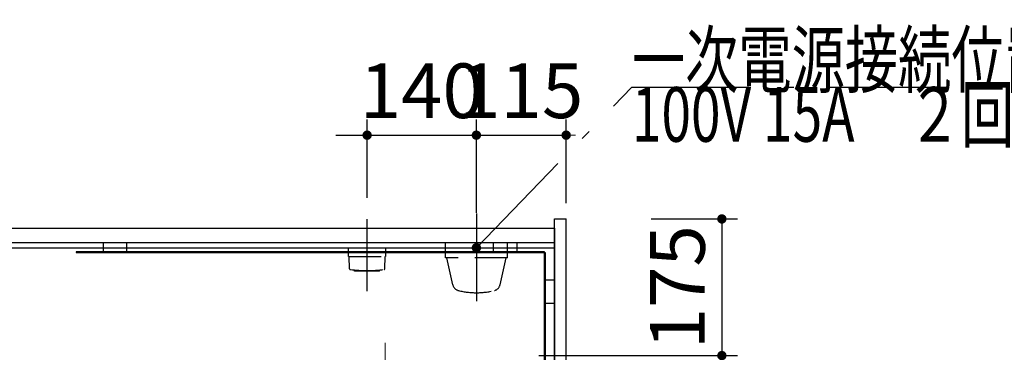
# Model space of a CAD drawing. Units: millimetres. Extents: x -173 to 8699, y -303 to 5608.
# Drawn here: x 3482 to 4743, y 4540 to 4966 of the extents above; entities that cross this region are included whole.
import ezdxf

# ---------------------------------------------------------------- set-up
doc = ezdxf.new("R2010")
doc.units = ezdxf.units.MM
doc.header["$LTSCALE"] = 5
for name, pattern in [('DASHDOT', [50.5, 30, -9, 2.5, -9]), ('HIDDEN', [12.6, 8.4, -4.2]), ('PHANTOM', [58, 30, -9, 2.5, -5, 2.5, -9])]:
    doc.linetypes.add(name, pattern=pattern)
for name, color, linetype, lineweight in [('スイッチ', 251, 'Continuous', 9), ('トップ', 216, 'Continuous', 9), ('引き前', 6, 'Continuous', 9), ('引き箱', 14, 'Continuous', 9), ('本体', 134, 'Continuous', 9), ('水栓', 54, 'Continuous', 9), ('熱源', 214, 'Continuous', 9), ('ﾚｲﾔ21', 7, 'Continuous', 9)]:
    doc.layers.add(name, color=color, linetype=linetype, lineweight=lineweight)
doc.styles.get("Standard").update_dxf_attribs({"font": 'txt', "bigfont": 'bigfont'})
doc.styles.add('ＭＳ ゴシック', font='txt')
doc.dimstyles.get("Standard").update_dxf_attribs({"dimtxt": 0.18, "dimasz": 0.18, "dimexe": 0.18, "dimexo": 0.0625, "dimgap": 0.09, "dimtad": 0, "dimtih": 1, "dimtoh": 1, "dimdec": 4, "dimzin": 0, "dimdsep": 46, "dimtxsty": 'Standard', "dimcen": 0.09, "dimadec": 0, "dimazin": 0, "dimtfac": 1, "dimtdec": 4, "dimtofl": 0, "dimtmove": 0, "dimatfit": 3, "dimfxl": 1, "dimtolj": 1, "dimtzin": 0, "dimarcsym": 0})

# ---------------------------------------------------------------- blocks, each defined once
blk = doc.blocks.new('_DOT')
at = {"color": 0}
blk.add_line((-0.5, 0), (-1, 0), dxfattribs=at)
at = {"color": 0, "const_width": 0.5}
blk.add_lwpolyline([(-0.25, 0, 1), (0.25, 0, 1)], format="xyb", close=True, dxfattribs=at)
blk = doc.blocks.new('Dim21')
at = {"layer": '引き前', "color": 6, "linetype": 'DASHDOT', "lineweight": 30}
for p, q in [((3926.8, 4737.3), (3926.8, 4837.7)), ((4066.8, 4737.3), (4066.8, 4837.7)), ((3886.8, 4817.7), (4106.8, 4817.7))]:
    blk.add_line(p, q, dxfattribs=at)
at = {"layer": '引き前', "color": 6, "linetype": 'DASHDOT', "lineweight": 30, "xscale": 12, "yscale": 12, "zscale": 12}
for p, rotation in [((3926.8, 4817.7), 359.9999999999997), ((4066.8, 4817.7), 179.9999999999998)]:
    blk.add_blockref('_DOT', p, dxfattribs=dict(at, rotation=rotation))
at = {"layer": '引き前', "color": 6, "linetype": 'Continuous', "lineweight": 9, "insert": (3996.8, 4817.7), "char_height": 70, "width": 850, "attachment_point": 8, "style": 'ＭＳ ゴシック'}
blk.add_mtext('140', dxfattribs=at)
blk = doc.blocks.new('Dim22')
at = {"layer": '引き前', "color": 6, "linetype": 'DASHDOT', "lineweight": 30}
for p, q in [((4066.8, 4718.4), (4066.8, 4837.7)), ((4181.8, 4730.4), (4181.8, 4837.7)), ((4026.8, 4817.7), (4221.8, 4817.7))]:
    blk.add_line(p, q, dxfattribs=at)
at = {"layer": '引き前', "color": 6, "linetype": 'DASHDOT', "lineweight": 30, "xscale": 12, "yscale": 12, "zscale": 12}
for p, rotation in [((4066.8, 4817.7), 359.9999999999997), ((4181.8, 4817.7), 179.9999999999998)]:
    blk.add_blockref('_DOT', p, dxfattribs=dict(at, rotation=rotation))
at = {"layer": '引き前', "color": 6, "linetype": 'Continuous', "lineweight": 9, "insert": (4124.3, 4817.7), "char_height": 70, "width": 850, "attachment_point": 8, "style": 'ＭＳ ゴシック'}
blk.add_mtext('115', dxfattribs=at)
blk = doc.blocks.new('*G106')
at = {"layer": '水栓', "color": 54, "linetype": 'DASHDOT', "lineweight": 30}
blk.add_line((3926.8, 4617.9), (3926.8, 4710.3), dxfattribs=at)
at = {"layer": '水栓', "color": 54, "linetype": 'HIDDEN', "lineweight": 30}
for p, q in [((3902.8, 4662.4), (3902.8, 4673.4)), ((3950.8, 4662.4), (3950.8, 4673.4)), ((3902.8, 4662.4), (3950.8, 4662.4)), ((3904.3, 4646.6), (3903.8, 4662.4)), ((3949.4, 4646.6), (3949.8, 4662.4)), ((3910.8, 4643.4), (3910.8, 4645)), ((3942.8, 4643.4), (3910.8, 4643.4)), ((3942.8, 4643.4), (3942.8, 4645))]:
    blk.add_line(p, q, dxfattribs=at)
for centre, radius, start, end in [((3905.3, 4646.7), 1, 181.7357, 265.0784), ((3926.8, 4798.1), 153.9, 261.9308, 278.0692), ((3948.4, 4646.7), 1, 274.9216, 358.2643)]:
    blk.add_arc(centre, radius, start, end, dxfattribs=at)
blk = doc.blocks.new('*G105')
blk.add_blockref('*G106', (0, 0))
blk = doc.blocks.new('*G104')
blk.add_blockref('*G105', (0, 0))
blk = doc.blocks.new('*G107')
at = {"layer": '引き前', "color": 6, "linetype": 'DASHDOT', "lineweight": 30}
blk.add_lwpolyline([(4066.8, 4673.4), (4266, 4879.3), (4826, 4879.3)], dxfattribs=at)
at = {"layer": '引き前', "color": 6, "linetype": 'DASHDOT', "lineweight": 30, "xscale": 12, "yscale": 12, "zscale": 12, "rotation": 225.9439007697284}
blk.add_blockref('_DOT', (4066.8, 4673.4), dxfattribs=at)
at = {"layer": '引き前', "color": 6, "linetype": 'Continuous', "lineweight": 9, "insert": (4266, 4879.3), "char_height": 70, "width": 725.762, "attachment_point": 7}
blk.add_mtext('{\\fＭＳ ゴシック;\\W0.714286;一次電源接続位置}', dxfattribs=at)
at = {"layer": '引き前', "color": 6, "linetype": 'DASHDOT', "lineweight": 9, "insert": (4266, 4879.3), "char_height": 70, "width": 726.756, "attachment_point": 1}
blk.add_mtext('{\\fＭＳ ゴシック;\\W0.714286;100V 15A\u3000２回路}', dxfattribs=at)
blk = doc.blocks.new('Dim67')
at = {"layer": 'スイッチ', "color": 251, "linetype": 'Continuous', "lineweight": 30}
for p, q in [((4146.8, 4535.4), (4401.3, 4535.4)), ((4381.3, 4535.4), (4381.3, 4188.4)), ((4131.8, 4188.4), (4401.3, 4188.4))]:
    blk.add_line(p, q, dxfattribs=at)
at = {"layer": 'スイッチ', "color": 251, "linetype": 'Continuous', "lineweight": 30, "xscale": 12, "yscale": 12, "zscale": 12}
for p, rotation in [((4381.3, 4535.4), 89.99999999999939), ((4381.3, 4188.4), 269.9999999999994)]:
    blk.add_blockref('_DOT', p, dxfattribs=dict(at, rotation=rotation))
at = {"layer": 'スイッチ', "color": 251, "linetype": 'Continuous', "lineweight": 9, "insert": (4381.3, 4361.9), "char_height": 70, "width": 900, "attachment_point": 8, "rotation": 90, "style": 'ＭＳ ゴシック'}
blk.add_mtext('347', dxfattribs=at)
blk = doc.blocks.new('Dim71')
at = {"layer": 'トップ', "color": 216, "linetype": 'Continuous', "lineweight": 30}
for p, q in [((4290.5, 4710.4), (4401.3, 4710.4)), ((4381.3, 4710.4), (4381.3, 4535.4)), ((4177.3, 4535.4), (4401.3, 4535.4))]:
    blk.add_line(p, q, dxfattribs=at)
at = {"layer": 'トップ', "color": 216, "linetype": 'Continuous', "lineweight": 30, "xscale": 12, "yscale": 12, "zscale": 12}
for p, rotation in [((4381.3, 4710.4), 89.99999999999991), ((4381.3, 4535.4), 269.9999999999998)]:
    blk.add_blockref('_DOT', p, dxfattribs=dict(at, rotation=rotation))
at = {"layer": 'トップ', "color": 216, "linetype": 'Continuous', "lineweight": 9, "insert": (4381.3, 4622.9), "char_height": 70, "width": 850, "attachment_point": 8, "rotation": 90, "style": 'ＭＳ ゴシック'}
blk.add_mtext('175', dxfattribs=at)

msp = doc.modelspace()

# ---------------------------------------------------------------- linework, layer by layer
at = {"layer": 'トップ', "color": 216, "linetype": 'Continuous', "lineweight": 30}
for p, q in [((2696.842, 4698.385), (4166.842, 4698.385)), ((4166.842, 4698.385), (4166.842, 4113.385)), ((2696.842, 4673.385), (4166.842, 4673.385))]:
    msp.add_line(p, q, dxfattribs=at)
at = {"layer": '引き箱', "color": 14, "linetype": 'PHANTOM', "lineweight": 9}
msp.add_line((3949.842, 4545.368), (3949.842, 4186.289), dxfattribs=at)
at = {"layer": '本体', "color": 134, "linetype": 'Continuous', "lineweight": 30}
for p, q in [((4166.842, 4710.385), (4181.842, 4710.385)), ((4166.842, 4110.385), (4166.842, 4710.385)), ((4181.842, 4110.385), (4181.842, 4710.385)), ((2696.842, 4698.385), (4166.842, 4698.385)), ((2696.842, 4680.385), (4166.842, 4680.385))]:
    msp.add_line(p, q, dxfattribs=at)
at = {"layer": '水栓', "color": 54, "linetype": 'DASHDOT', "lineweight": 30}
msp.add_line((4066.842, 4717.279), (4066.842, 4604.885), dxfattribs=at)
at = {"layer": '水栓', "color": 54, "linetype": 'HIDDEN', "lineweight": 30}
for p, q in [((4027.092, 4660.385), (4027.092, 4680.385)), ((4106.592, 4660.385), (4106.592, 4680.385)), ((4106.592, 4660.385), (4027.092, 4660.385)), ((4036.536, 4626.191), (4028.842, 4660.385)), ((4097.148, 4626.191), (4104.842, 4660.385))]:
    msp.add_line(p, q, dxfattribs=at)
for centre, radius, start, end in [((4046.292, 4628.386), 10, 192.680383, 256.124859), ((4066.842, 4711.58), 95.694, 256.124859, 283.875141), ((4087.392, 4628.386), 10, 283.875141, 347.319617)]:
    msp.add_arc(centre, radius, start, end, dxfattribs=at)
at = {"layer": '熱源', "color": 214, "linetype": 'Continuous', "lineweight": 30}
for p, q in [((3588.842, 4668.385), (3588.842, 4680.385)), ((3618.842, 4668.385), (3618.842, 4680.385)), ((4088.842, 4668.385), (4088.842, 4680.385)), ((4118.842, 4668.385), (4118.842, 4680.385)), ((3553.842, 4668.385), (3553.842, 4667.385)), ((4153.842, 4668.385), (3553.842, 4668.385)), ((4153.842, 4667.385), (4153.842, 4668.385)), ((3553.842, 4667.385), (4153.842, 4667.385)), ((4153.842, 4667.385), (4154.842, 4667.385)), ((4153.842, 4120.385), (4153.842, 4667.385)), ((4154.842, 4667.385), (4154.842, 4120.385)), ((4154.842, 4632.385), (4166.842, 4632.385)), ((4154.842, 4602.385), (4166.842, 4602.385))]:
    msp.add_line(p, q, dxfattribs=at)
at = {"layer": 'ﾚｲﾔ21', "color": 7, "linetype": 'DASHDOT', "lineweight": 9}
msp.add_line((3949.842, 4176.125), (3949.842, 4551.49), dxfattribs=at)

# ---------------------------------------------------------------- block references
for name in ['*G107', '*G104']:
    msp.add_blockref(name, (0, 0))

# ---------------------------------------------------------------- dimensions: what is measured, and where the dimension line sits
at = {"layer": 'スイッチ', "color": 251, "linetype": 'Continuous', "lineweight": 30}
dim = msp.add_linear_dim(base=(4381.335, 4188.385), p1=(4126.842, 4535.385), p2=(4111.842, 4188.385), angle=270, dimstyle='Standard', override={"dimscale": 1, "dimtxt": 70, "dimasz": 12, "dimexe": 20, "dimexo": 20, "dimgap": 0, "dimtad": 1, "dimtih": 0, "dimtoh": 0, "dimdec": 2, "dimzin": 8, "dimtxsty": 'ＭＳ ゴシック', "dimblk1": 'DOT', "dimblk2": 'DOT', "dimsah": 1, "dimse1": 0, "dimse2": 0, "dimtix": 0, "dimtofl": 1, "dimtmove": 1, "dimatfit": 2, "dimtzin": 8}, dxfattribs=at)
dim.commit()
dim.dimension.update_dxf_attribs({"geometry": 'Dim67', "text_midpoint": (4381.335, 4361.885), "dimtype": 160, "text_rotation": 90})
at = {"layer": 'トップ', "color": 216, "linetype": 'Continuous', "lineweight": 30}
dim = msp.add_linear_dim(base=(4381.335, 4535.385), p1=(4270.536, 4710.385), p2=(4157.321, 4535.385), angle=270, dimstyle='Standard', override={"dimscale": 1, "dimtxt": 70, "dimasz": 12, "dimexe": 20, "dimexo": 20, "dimgap": 0, "dimtad": 1, "dimtih": 0, "dimtoh": 0, "dimdec": 2, "dimzin": 8, "dimtxsty": 'ＭＳ ゴシック', "dimblk1": 'DOT', "dimblk2": 'DOT', "dimsah": 1, "dimse1": 0, "dimse2": 0, "dimtix": 0, "dimtofl": 1, "dimtmove": 1, "dimatfit": 2, "dimtzin": 8}, dxfattribs=at)
dim.commit()
dim.dimension.update_dxf_attribs({"geometry": 'Dim71', "text_midpoint": (4381.335, 4622.885), "dimtype": 160, "text_rotation": 90})
at = {"layer": '引き前', "color": 6, "linetype": 'DASHDOT', "lineweight": 30}
for base, p1, p2, picture, middle in [((4066.842, 4817.662), (3926.842, 4717.279), (4066.842, 4717.279), 'Dim21', (3996.842, 4817.662)), ((4181.842, 4817.662), (4066.842, 4698.385), (4181.842, 4710.385), 'Dim22', (4124.342, 4817.662))]:
    dim = msp.add_linear_dim(base=base, p1=p1, p2=p2, dimstyle='Standard', override={"dimscale": 1, "dimtxt": 70, "dimasz": 12, "dimexe": 20, "dimexo": 20, "dimgap": 0, "dimtad": 1, "dimtih": 0, "dimtoh": 0, "dimdec": 2, "dimzin": 8, "dimtxsty": 'ＭＳ ゴシック', "dimblk1": 'DOT', "dimblk2": 'DOT', "dimsah": 1, "dimse1": 0, "dimse2": 0, "dimtix": 0, "dimtofl": 1, "dimtmove": 1, "dimatfit": 2, "dimtzin": 8}, dxfattribs=at)
    dim.commit()
    dim.dimension.update_dxf_attribs({"geometry": picture, "text_midpoint": middle, "dimtype": 160, "text_rotation": 360})

doc.saveas('drawing.dxf')
